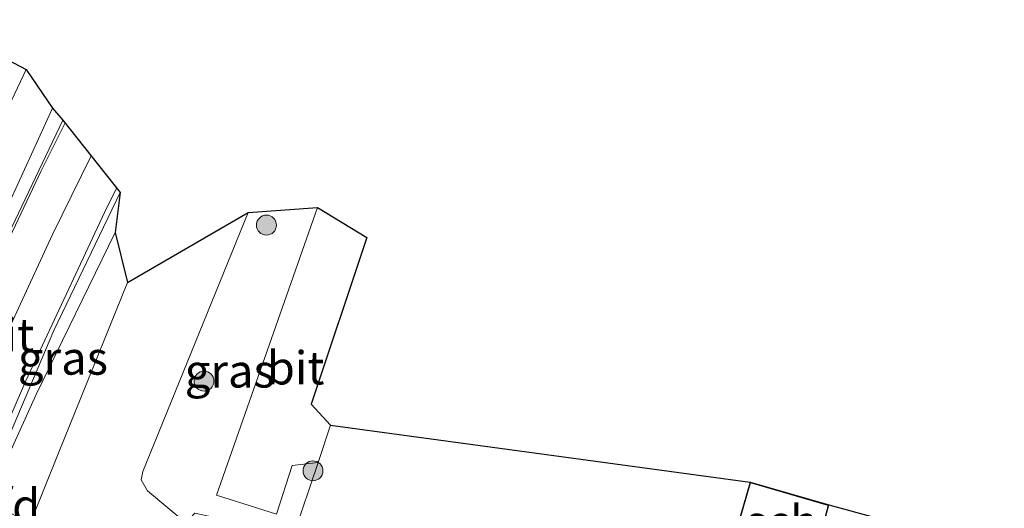
# Model space of a CAD drawing. Units: metres. Extents: x 260000 to 261977, y 468748 to 469435.
# Drawn here: x 260063 to 260137, y 469399 to 469435 of the extents above; entities that cross this region are included whole.
import ezdxf
from ezdxf.enums import TextEntityAlignment as Align

# ---------------------------------------------------------------- set-up
doc = ezdxf.new("R2010")
doc.units = ezdxf.units.M
doc.layers.get('0').update_dxf_attribs({"lineweight": 25})
for name, color, linetype, lineweight in [('B-ME-BV-GELEIDECONSTRUCTIE-GELEIDERAIL-L-B1', 213, 'BV-GELEIDERAIL', 18), ('B-ME-GR-BOMENSTRUIKEN-GV-B6', 93, 'Continuous', 18), ('B-ME-GR-BOOM-GV-B6', 93, 'Continuous', 18), ('B-ME-GR-BOOM-S-B1', 93, 'Continuous', 18), ('B-ME-IE-GRASLAND-GV-B6', 93, 'Continuous', 18), ('B-ME-IE-GRONDWERKLIJN-GROND_INGERICHT-GV-B6', 253, 'Continuous', 18), ('B-ME-KG-KADASTRAAL-DAKRAND-L-B1', 13, 'Continuous', 18), ('B-ME-KG-KADASTRAAL-OPNAMEDTMGRENS-L-B1', 10, 'Continuous', 25), ('B-ME-KW-LANDHOOFD-GV-B6', 173, 'Continuous', 18), ('B-ME-OG-BEBOUWING-GV-B6', 173, 'Continuous', 18), ('B-ME-VH-VERH_SOORT-BITUMEN-GV-B6', 8, 'IE-TERREINAFSCHEIDING-NATUURLIJK-HOUTWAL', 18), ('B-ME-VW-MARKERING-STREEP-015-L-B1', 7, 'Continuous', 18)]:
    doc.layers.add(name, color=color, linetype=linetype, lineweight=lineweight)
doc.styles.add('NLCS-ISO', font='NLCS-ISO.TTF')
doc.linetypes.add('BV-GELEIDERAIL', pattern='A,10,-3,[108,NLCS.SHX,S=1,R=0,X=0,Y=0],-3', length=16)
doc.linetypes.add('IE-TERREINAFSCHEIDING-NATUURLIJK-HOUTWAL', pattern='A,7,-1.5,[67,NLCS.SHX,S=0.75,R=45,X=0,Y=0],-1.5,7,-1.5,[70,NLCS.SHX,S=0.75,R=0,X=0,Y=0],-1.5', length=20)

# ---------------------------------------------------------------- blocks, each defined once
blk = doc.blocks.new('boom')
blk.add_hatch(color=256).paths.add_polyline_path([(-0.75, 0, 1), (0.75, 0, 1)])
blk.add_circle((0, 0), 0.75)

msp = doc.modelspace()

# ---------------------------------------------------------------- linework, layer by layer
at = {"layer": 'B-ME-BV-GELEIDECONSTRUCTIE-GELEIDERAIL-L-B1'}
for points in [[(260065.805, 469428.831, 57.518), (260059.469, 469415.002, 57.602), (260053.207, 469400.319, 57.765)], [(260060.636, 469398.626, 57.671), (260064.589, 469407.324, 57.545), (260070.513, 469419.5, 57.46)]]:
    msp.add_polyline3d(points, dxfattribs=at)
at = {"layer": 'B-ME-GR-BOMENSTRUIKEN-GV-B6'}
msp.add_polyline3d([(260042.583, 469400.827, 54.199), (260041.23, 469400.919, 54.153), (260042.228, 469404.747, 54.199), (260047.178, 469416.93, 54.245), (260056.728, 469435.487, 54.345), (260063.834, 469431.742, 56.724), (260057.201, 469417.732, 56.847), (260053.09, 469408.992, 56.919), (260050.824, 469403.041, 56.973), (260050.445, 469401.17, 56.935), (260042.583, 469400.827, 54.199)], dxfattribs=at)
at = {"layer": 'B-ME-GR-BOOM-GV-B6'}
msp.add_polyline3d([(260148.094, 469375.84, 55.358), (260115.221, 469384.312, 55.335), (260077.935, 469393.901, 55.408), (260067.035, 469396.658, 55.519), (260065.67, 469396.566, 56.047), (260064.134, 469397.615, 56.62), (260066.23, 469402.86, 56.632), (260071.435, 469415.74, 56.444), (260080.516, 469421.007, 54.287), (260072.597, 469401.538, 54.387), (260072.483, 469400.907, 54.391), (260072.954, 469400.064, 54.345), (260075.995, 469397.526, 53.876), (260076.12, 469397.138, 53.88), (260076.367, 469396.933, 53.88), (260089.833, 469393.307, 53.869), (260120.437, 469385.436, 53.834), (260151.496, 469377.017, 53.784)], dxfattribs=at)
at = {"layer": 'B-ME-IE-GRASLAND-GV-B6'}
for points in [[(260053.63, 469400.832, 57.104), (260052.909, 469400.853, 57.115), (260052.44, 469401.01, 57.13), (260051.882, 469401.181, 57.138), (260050.445, 469401.17, 56.935), (260050.824, 469403.041, 56.973), (260053.09, 469408.992, 56.919), (260057.201, 469417.732, 56.847), (260063.834, 469431.742, 56.724), (260065.805, 469428.831, 0), (260066.594, 469427.926, 56.908), (260059.899, 469413.962, 57.027), (260055.744, 469404.662, 57.1), (260054.2, 469401.616, 57.096), (260053.63, 469400.832, 57.104)], [(260064.134, 469397.615, 56.62), (260062.198, 469398.656, 56.739), (260061.755, 469398.793, 56.777), (260062.294, 469400.362, 56.835), (260062.151, 469401.072, 56.835), (260061.85, 469401.843, 56.839), (260061.943, 469402.77, 56.839), (260065.906, 469412.138, 56.831), (260070.884, 469422.494, 56.754), (260070.513, 469419.5, 0), (260071.435, 469415.74, 56.444), (260066.23, 469402.86, 56.632), (260064.134, 469397.615, 56.62)], [(260083.955, 469396.792, 53.901), (260076.51, 469398.403, 53.857), (260076.165, 469398.011, 53.865), (260075.995, 469397.526, 53.876), (260072.954, 469400.064, 54.345), (260072.483, 469400.907, 54.391), (260072.597, 469401.538, 54.387), (260080.516, 469421.007, 54.287), (260085.718, 469421.381, 54.176), (260078.127, 469399.756, 54.114), (260082.654, 469398.315, 54.022), (260083.821, 469401.99, 54.061), (260085.777, 469402.215, 54.041), (260083.955, 469396.792, 53.901)]]:
    msp.add_polyline3d(points, dxfattribs=at)
at = {"layer": 'B-ME-IE-GRONDWERKLIJN-GROND_INGERICHT-GV-B6'}
msp.add_polyline3d([(260117.005, 469396.486, 54.03), (260123.033, 469394.755, 54.03), (260124.159, 469399.014, 54.03), (260185.826, 469382.153, 53.573), (260182.752, 469370.079, 53.539), (260182.606, 469369.597, 53.579), (260179.854, 469370.421, 53.6), (260161.611, 469375.811, 53.754), (260143.537, 469381.085, 53.8), (260127.196, 469385.597, 53.869), (260114.16, 469388.846, 53.85), (260099.077, 469392.87, 53.919), (260084.321, 469396.713, 53.903), (260083.955, 469396.792, 53.901), (260085.777, 469402.215, 54.041), (260086.712, 469405.015, 54.049), (260118.242, 469400.736, 54.03), (260117.005, 469396.486, 54.03)], dxfattribs=at)
at = {"layer": 'B-ME-KG-KADASTRAAL-DAKRAND-L-B1'}
msp.add_polyline3d([(260118.276, 469400.674, 56.127), (260124.098, 469398.98, 56.152), (260122.998, 469394.817, 56.171), (260117.067, 469396.52, 56.186), (260118.276, 469400.674, 56.127)], dxfattribs=at)
at = {"layer": 'B-ME-KG-KADASTRAAL-OPNAMEDTMGRENS-L-B1'}
msp.add_polyline3d([(260000, 469422.316, 54.446), (260037.252, 469415.846, 54.513), (260039.305, 469417.908, 54.356), (260038.651, 469413.332, 53.508), (260041.373, 469418.46, 53.508), (260042.72, 469419.222, 54.068), (260048.918, 469423.574, 54.368), (260056.728, 469435.487, 54.345), (260063.834, 469431.742, 56.724), (260065.805, 469428.831, 0), (260066.594, 469427.926, 56.908), (260070.884, 469422.494, 56.754), (260070.513, 469419.5, 0), (260071.435, 469415.74, 56.444), (260080.516, 469421.007, 54.287), (260085.718, 469421.381, 54.176), (260089.435, 469419.121, 54.084), (260085.258, 469406.595, 54.076), (260086.712, 469405.015, 54.049), (260118.242, 469400.736, 54.03), (260124.159, 469399.014, 54.03), (260185.826, 469382.153, 53.573), (260311.345, 469350.955, 52.515)], dxfattribs=at)
msp.add_polyline3d([(260000, 469422.316, 54.446), (260037.252, 469415.846, 54.513), (260039.305, 469417.908, 54.356), (260038.651, 469413.332, 53.508), (260041.373, 469418.46, 53.508), (260042.72, 469419.222, 54.068), (260048.918, 469423.574, 54.368), (260056.728, 469435.487, 54.345), (260063.834, 469431.742, 56.724), (260065.805, 469428.831, 0), (260066.594, 469427.926, 56.908), (260070.884, 469422.494, 56.754), (260070.513, 469419.5, 0), (260071.435, 469415.74, 56.444), (260080.516, 469421.007, 54.287), (260085.718, 469421.381, 54.176), (260089.435, 469419.121, 54.084), (260085.258, 469406.595, 54.076), (260086.712, 469405.015, 54.049), (260118.242, 469400.736, 54.03), (260124.159, 469399.014, 54.03), (260185.826, 469382.153, 53.573), (260311.345, 469350.955, 52.515)], dxfattribs=at)
at = {"layer": 'B-ME-OG-BEBOUWING-GV-B6'}
msp.add_polyline3d([(260118.242, 469400.736, 54.03), (260124.159, 469399.014, 54.03), (260123.033, 469394.755, 54.03), (260117.005, 469396.486, 54.03), (260118.242, 469400.736, 54.03)], dxfattribs=at)
at = {"layer": 'B-ME-VH-VERH_SOORT-BITUMEN-GV-B6'}
for points in [[(260061.614, 469398.403, 56.793), (260059.682, 469398.843, 56.864), (260056.938, 469399.469, 56.965), (260054.082, 469400.12, 57.071), (260052.261, 469400.535, 57.138), (260052.44, 469401.01, 57.13), (260052.909, 469400.853, 57.115), (260053.63, 469400.832, 57.104), (260054.2, 469401.616, 57.096), (260055.744, 469404.662, 57.1), (260059.899, 469413.962, 57.027), (260066.594, 469427.926, 56.908), (260070.884, 469422.494, 56.754), (260065.906, 469412.138, 56.831), (260061.943, 469402.77, 56.839), (260061.85, 469401.843, 56.839), (260062.151, 469401.072, 56.835), (260062.294, 469400.362, 56.835), (260061.755, 469398.793, 56.777), (260061.614, 469398.403, 56.793)], [(260082.654, 469398.315, 54.022), (260078.127, 469399.756, 54.114), (260085.718, 469421.381, 54.176), (260089.435, 469419.121, 54.084), (260085.258, 469406.595, 54.076), (260086.712, 469405.015, 54.049), (260085.777, 469402.215, 54.041), (260083.821, 469401.99, 54.061), (260082.654, 469398.315, 54.022)]]:
    msp.add_polyline3d(points, dxfattribs=at)
at = {"layer": 'B-ME-VW-MARKERING-STREEP-015-L-B1'}
for points in [[(260066.753, 469427.724, 56.91), (260064.939, 469424.087, 56.946), (260059.817, 469413.305, 57.019), (260055.512, 469403.569, 57.127), (260054.082, 469400.12, 57.071)], [(260068.708, 469425.25, 56.82), (260065.804, 469419.332, 56.858), (260060.562, 469408.001, 56.973), (260056.938, 469399.469, 56.965)], [(260059.682, 469398.843, 56.864), (260063.797, 469408.338, 56.862), (260069.72, 469420.993, 56.766), (260070.628, 469422.818, 56.752)]]:
    msp.add_polyline3d(points, dxfattribs=at)

# ---------------------------------------------------------------- block references
at = {"layer": 'B-ME-GR-BOOM-S-B1', "rotation": 90}
for p in [(260081.888, 469420.049, 54.949), (260077.197, 469408.324, 54.63), (260085.386, 469401.581, 54.034)]:
    msp.add_blockref('boom', p, dxfattribs=at)

# ---------------------------------------------------------------- texts
at = {"layer": 'B-ME-IE-GRASLAND-GV-B6', "ltscale": 0.2, "style": 'NLCS-ISO'}
for p in [(260066.595, 469410.054), (260079.13, 469409.087)]:
    msp.add_text('gras', height=2.5, dxfattribs=at).set_placement(p, align=Align.MIDDLE_CENTER)
at = {"layer": 'B-ME-KW-LANDHOOFD-GV-B6', "ltscale": 0.2, "style": 'NLCS-ISO'}
msp.add_text('landhoofd', height=2.5, dxfattribs=at).set_placement((260056.632, 469398.969), align=Align.MIDDLE_CENTER)
at = {"layer": 'B-ME-OG-BEBOUWING-GV-B6', "ltscale": 0.2, "style": 'NLCS-ISO'}
msp.add_text('sch', height=2.5, dxfattribs=at).set_placement((260120.604, 469397.738), align=Align.MIDDLE_CENTER)
at = {"layer": 'B-ME-VH-VERH_SOORT-BITUMEN-GV-B6', "ltscale": 0.2, "style": 'NLCS-ISO'}
for p in [(260062.271, 469411.801), (260084.08, 469409.321)]:
    msp.add_text('bit', height=2.5, dxfattribs=at).set_placement(p, align=Align.MIDDLE_CENTER)

doc.saveas('drawing.dxf')
